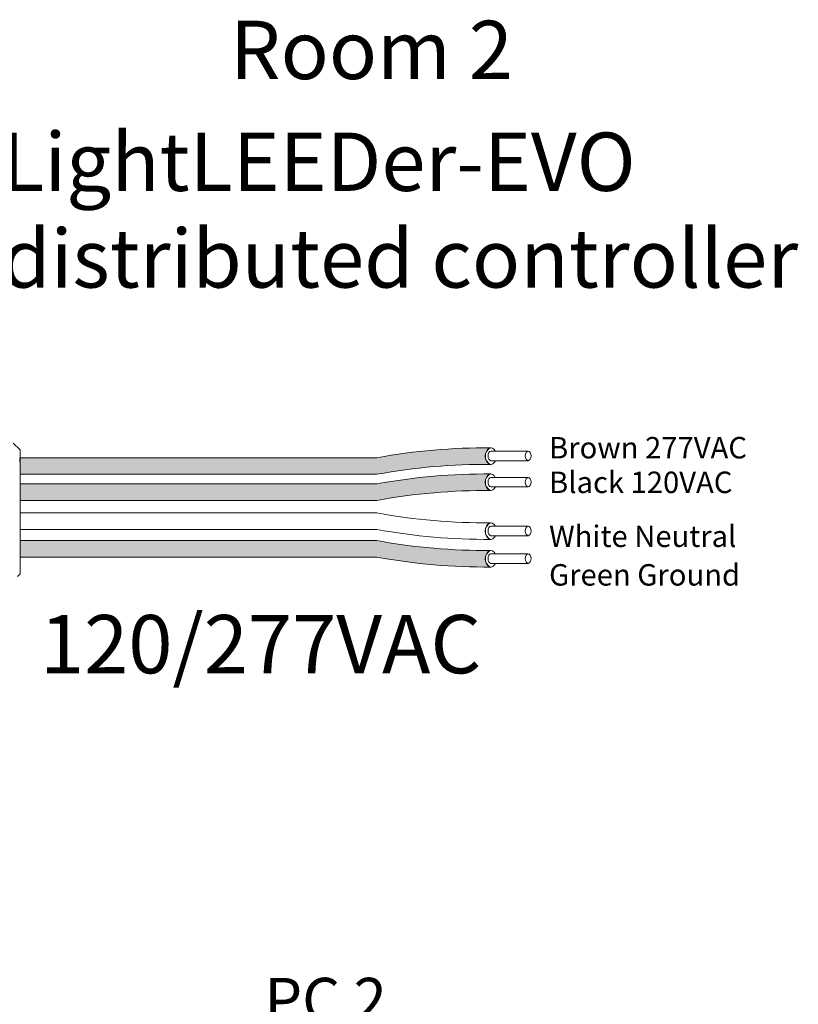
# Model space of a CAD drawing. Units: inches. Extents: x 48 to 467, y 148 to 1128.
# Drawn here: x 102 to 107, y 1068 to 1074 of the extents above; entities that cross this region are included whole.
import ezdxf

# ---------------------------------------------------------------- set-up
doc = ezdxf.new("R2010")
doc.units = ezdxf.units.IN
doc.header["$MEASUREMENT"] = 0
doc.layers.add('1', color=7, linetype='Continuous')
doc.layers.add('TXT', color=7, linetype='Continuous')
doc.styles.add('SIMPLEX', font='SIMPLEX')

msp = doc.modelspace()

# ---------------------------------------------------------------- hatches: boundary and pattern name
at = {"layer": '1', "lineweight": 15}
h = msp.add_hatch(color=15, dxfattribs=at)
edge = h.paths.add_edge_path()
edge.add_line((101.7032795500239, 1071.221273190624), (103.9094338939185, 1071.221273190624))
edge.add_arc((104.5836390269702, 1067.535114961405), 3.747307707176994, 89.54714828219892, 100.36493733333128, ccw=False)
edge.add_arc((104.6337409708781, 1071.333419374936), 0.05506567476783451, 111.83904331326141, 248.1609566867386, ccw=False)
edge.add_arc((104.5836390269702, 1067.637342464657), 3.747307707176994, 89.54714828219889, 100.3649373333339)
edge.add_line((103.9094338939183, 1071.323500693875), (101.7032795500239, 1071.323500693875))
edge.add_line((101.7032795500239, 1071.323500693875), (101.7032795500239, 1071.221273190623))
h = msp.add_hatch(color=250, dxfattribs=at)
edge = h.paths.add_edge_path()
edge.add_line((101.7032795500239, 1071.162092405133), (103.9094338939183, 1071.162092405133))
edge.add_arc((104.5836390269702, 1067.475934175915), 3.747307707176994, 89.54714828219892, 100.36493733333401, ccw=False)
edge.add_arc((104.6337409708781, 1071.172011086194), 0.05506567476783451, 111.8390433132614, 248.1609566867386)
edge.add_arc((104.5836390269702, 1067.373706672663), 3.747307707176994, 89.54714828219889, 100.3649373333296)
edge.add_line((103.9094338939186, 1071.059864901882), (101.7032795500239, 1071.059864901882))
edge.add_line((101.7032795500239, 1071.059864901882), (101.7032795500239, 1071.162092405133))
h = msp.add_hatch(color=94, dxfattribs=at)
edge = h.paths.add_edge_path()
edge.add_arc((104.5836390269702, 1074.497334804742), 3.747307707176994, 259.6350626666741, 270.4528517178011)
edge.add_arc((104.6337409708781, 1070.699030391211), 0.05506567476783451, 111.8390433132614, 248.1609566867386)
edge.add_arc((104.5836390269702, 1074.39510730149), 3.747307707176994, 259.6350626666661, 270.4528517178011, ccw=False)
edge.add_line((103.9094338939183, 1070.708949072272), (101.7032795500239, 1070.708949072272))
edge.add_line((101.7032795500239, 1070.708949072272), (101.7032795500239, 1070.811176575524))
edge.add_line((101.7032795500239, 1070.811176575524), (103.9094338939188, 1070.811176575524))
h.paths.add_polyline_path([(101.7032795500239, 1070.710702754335), (101.7032795500239, 1070.797992282202)])

# ---------------------------------------------------------------- linework, layer by layer
at = {"lineweight": 5}
for p, q in [((101.7032795500239, 1071.372607880385), (101.6615692547665, 1071.414318175642)), ((101.7032795500239, 1071.319073555765), (101.7038124237293, 1071.368183156217)), ((101.7032795500239, 1071.319073555765), (101.7038124237293, 1071.368183156217)), ((101.7034703332123, 1071.269814648265), (101.7026238111004, 1071.319983317232)), ((101.7034703332123, 1071.269814648265), (101.7026238111004, 1071.319983317232)), ((101.7036486915848, 1071.201066979408), (101.7032795500239, 1071.260488771917)), ((101.7036486915848, 1071.201066979408), (101.7032795500239, 1071.260488771917)), ((101.7032795500239, 1071.010551508621), (101.7037517073214, 1071.087481055879)), ((101.7032795500239, 1071.010551508621), (101.7037517073214, 1071.087481055879)), ((101.7032795500239, 1070.915910852749), (101.7032795500239, 1071.005835258051)), ((101.7032795500239, 1070.915910852749), (101.7032795500239, 1071.005835258051)), ((101.7032795500239, 1070.894302375306), (101.7032795500239, 1070.801584326953)), ((101.7032795500239, 1070.894302375306), (101.7032795500239, 1070.801584326953)), ((101.7032795500239, 1070.710702754335), (101.7032795500239, 1070.797992282202)), ((101.7032795500239, 1070.710702754335), (101.7032795500239, 1070.797992282202)), ((101.7032795500239, 1070.613903816579), (101.7032795500239, 1070.703959526439)), ((101.7032795500239, 1070.613903816579), (101.7032795500239, 1070.703959526439)), ((101.6878731508201, 1070.589732048446), (101.7032795500239, 1070.60513844765))]:
    msp.add_line(p, q, dxfattribs=at)
at = {"color": 7, "linetype": 'Continuous', "lineweight": 5}
msp.add_line((101.7032795500239, 1071.372607880385), (101.7032795500239, 1070.60513844765), dxfattribs=at)
msp.add_line((101.7032795500239, 1071.372607880385), (101.7032795500239, 1070.60513844765), dxfattribs=at)
msp.add_line((101.7032795500239, 1071.372607880385), (101.7032795500239, 1070.60513844765), dxfattribs=at)
at = {"color": 250, "lineweight": 5}
msp.add_line((101.7032795500239, 1071.142885030203), (101.7032795500239, 1071.196233736334), dxfattribs=at)
msp.add_line((101.7032795500239, 1071.142885030203), (101.7032795500239, 1071.196233736334), dxfattribs=at)
at = {"color": 7, "lineweight": 5}
msp.add_line((101.7032863712733, 1071.141523857165), (101.7032863712733, 1071.093070253403), dxfattribs=at)
at = {"layer": '1', "color": 0, "lineweight": 5}
for p, q in [((101.7032795500239, 1071.323500693875), (101.7032795500239, 1071.221273190624)), ((101.7032795500239, 1071.162092405133), (101.7032795500239, 1071.059864901882)), ((101.7032795500239, 1070.879922296643), (101.7032795500239, 1070.982149799895)), ((101.7032795500239, 1070.811176575524), (101.7032795500239, 1070.708949072272))]:
    msp.add_line(p, q, dxfattribs=at)
for centre, start, end in [((104.6337409708781, 1071.333419374936), 111.839043313418, 248.1609566866781), ((104.6337409708781, 1071.172011086194), 111.839043313418, 248.1609566866781), ((104.6337409708781, 1070.870003615582), 111.8390433133219, 248.160956686582), ((104.6337409708781, 1070.699030391211), 111.8390433133219, 248.160956686582)]:
    msp.add_arc(centre, 0.05506567476783451, start, end, dxfattribs=at)
at = {"layer": 'TXT', "lineweight": 15}
for p, q in [((104.6141790868536, 1071.363341365191), (104.8441198181507, 1071.363341365191)), ((101.7032795500239, 1071.323500693875), (103.9094338939183, 1071.323500693875)), ((104.6141790868536, 1071.305146488752), (104.8441198181507, 1071.305146488752)), ((101.7032795500239, 1071.221273190624), (103.9094338939185, 1071.221273190624)), ((101.7032795500239, 1071.162092405133), (103.9094338939183, 1071.162092405133)), ((104.6141790868536, 1071.201933076449), (104.8441198181507, 1071.201933076449)), ((104.6141790868536, 1071.14373820001), (104.8441198181507, 1071.14373820001)), ((101.7032795500239, 1071.059864901882), (103.9094338939186, 1071.059864901882)), ((101.7032795500239, 1070.982149799895), (103.9094338939185, 1070.982149799895)), ((101.7032795500239, 1070.879922296643), (103.9094338939183, 1070.879922296643)), ((104.6141790868536, 1070.899925605837), (104.8441198181507, 1070.899925605837)), ((101.7032795500239, 1070.811176575524), (103.9094338939188, 1070.811176575524)), ((104.6141790868536, 1070.841730729398), (104.8441198181507, 1070.841730729398)), ((101.7032795500239, 1070.708949072272), (103.9094338939183, 1070.708949072272)), ((104.6141790868536, 1070.728952381466), (104.8441198181507, 1070.728952381466)), ((104.6141790868536, 1070.670757505027), (104.8441198181507, 1070.670757505027))]:
    msp.add_line(p, q, dxfattribs=at)
for centre, start, end in [((104.5836390269702, 1067.637342464657), 89.54714828219888, 100.3649373333344), ((104.5836390269702, 1067.535114961405), 89.54714828219888, 100.3649373333327), ((104.5836390269702, 1067.475934175915), 89.54714828219888, 100.3649373333344), ((104.5836390269702, 1067.373706672663), 89.54714828219888, 100.3649373333282), ((104.5836390269702, 1074.668308029113), 259.6350626666674, 270.4528517178011), ((104.5836390269702, 1074.566080525861), 259.6350626666656, 270.4528517178011), ((104.5836390269702, 1074.497334804742), 259.6350626666744, 270.4528517178011), ((104.5836390269702, 1074.39510730149), 259.6350626666656, 270.4528517178011)]:
    msp.add_arc(centre, 3.747307707176994, start, end, dxfattribs=at)
at = {"layer": 'TXT', "lineweight": 5}
for centre, major_axis, ratio, start_param, end_param in [((104.6132565150061, 1071.333419374936), (-1.251925846419558e-17, -0.05111375162582377), 0.6642133286143089, 2.196169671620254, 7.267857078808207), ((104.6141790868536, 1071.334243926972), (-7.126816915827989e-18, -0.02909743821969712), 0.617886178861725, 3.141592653589793, 6.283185307179586), ((104.6132565150061, 1071.172011086194), (-1.251925846419558e-17, -0.05111375162582377), 0.6642133286143089, 2.196169671620254, 7.267857078808207), ((104.6141790868536, 1071.17283563823), (-7.126816915827989e-18, -0.02909743821969712), 0.617886178861725, 3.141592653589793, 6.283185307179586), ((104.6132565150061, 1070.870003615582), (-1.251925846419558e-17, -0.05111375162582377), 0.6642133286143089, 2.196169671620254, 7.267857078808207), ((104.6141790868536, 1070.870828167617), (-7.126816915827989e-18, -0.02909743821969712), 0.617886178861725, 3.141592653589793, 6.283185307179586), ((104.6132565150061, 1070.699030391211), (-1.251925846419558e-17, -0.05111375162582377), 0.6642133286143089, 2.196169671620254, 7.267857078813534), ((104.6141790868536, 1070.699854943246), (-7.126816915827989e-18, -0.02909743821969712), 0.617886178861725, 3.141592653589793, 6.283185307179586)]:
    msp.add_ellipse(centre, major_axis=major_axis, ratio=ratio, start_param=start_param, end_param=end_param, dxfattribs=at)
for centre in [(104.8441198181507, 1071.334243926972), (104.8441198181507, 1071.17283563823), (104.8441198181507, 1070.870828167617), (104.8441198181507, 1070.699854943246)]:
    msp.add_ellipse(centre, major_axis=(-7.126816915827989e-18, -0.02909743821969712), ratio=0.617886178861725, dxfattribs=at)

# ---------------------------------------------------------------- texts
at = {"linetype": 'Continuous', "lineweight": 9, "style": 'SIMPLEX'}
for s, p in [('Brown 277VAC', (104.973070637476, 1071.319081579938)), ('Black 120VAC', (104.973070637476, 1071.105168211385)), ('White Neutral', (104.973070637476, 1070.771957002678)), ('Green Ground', (104.973070637476, 1070.533361322369))]:
    msp.add_text(s, height=0.1323794853775092, dxfattribs=at).set_placement(p)
at = {"layer": 'TXT', "linetype": 'Continuous', "style": 'SIMPLEX'}
for s, height, p in [('Room 2', 0.3607, (103.0016773607413, 1073.662952149271)), ('LightLEEDer-EVO', 0.3607, (101.5868487126993, 1072.971935228328)), ('distributed controller', 0.3607, (101.5868487126993, 1072.374662195827)), ('120/277VAC', 0.3607, (101.8261814563335, 1069.990995088058)), ('PC 2', 0.270525, (103.213494476308, 1067.838929551916))]:
    msp.add_text(s, height=height, dxfattribs=at).set_placement(p)

doc.saveas('drawing.dxf')
